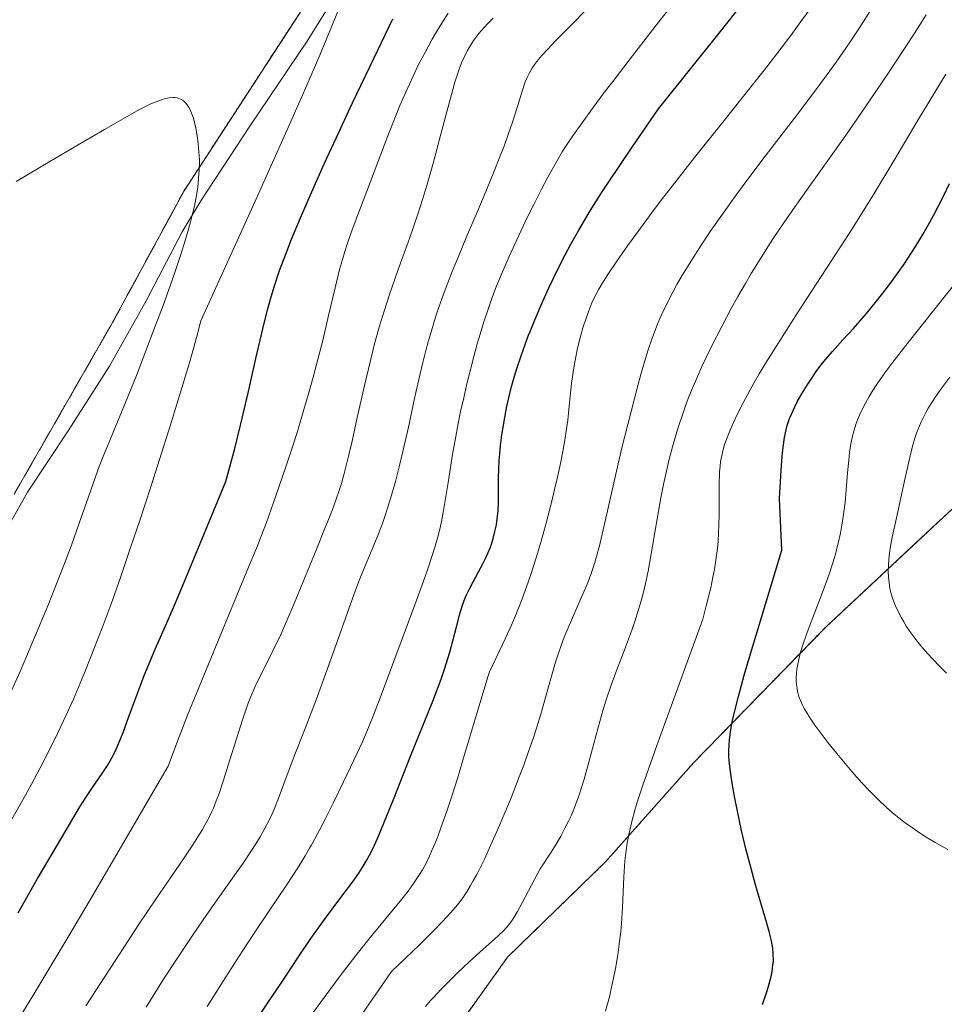
# Model space of a CAD drawing. Units: metres. Extents: x 638703 to 642158, y 4702053 to 4704749.
# Drawn here: x 639674 to 639927, y 4703633 to 4703903 of the extents above; entities that cross this region are included whole.
import ezdxf

# ---------------------------------------------------------------- set-up
doc = ezdxf.new("R2010")
doc.units = ezdxf.units.M
doc.header["$MEASUREMENT"] = 0
doc.linetypes.add('TRAZOS', pattern=[0.75, 0.5, -0.25])
for name, color, linetype, lineweight in [('Arbolado forestal', 92, 'TRAZOS', 0), ('Arbolado forestal CxS', 92, 'Continuous', 0), ('Corriente natural lineal', 142, 'Continuous', 13), ('Cultivos herbáceos CxS', 92, 'Continuous', 0), ('Curva de nivel maestra', 36, 'Continuous', 30), ('Curva de nivel normal', 36, 'Continuous', 0)]:
    doc.layers.add(name, color=color, linetype=linetype, lineweight=lineweight)

# ---------------------------------------------------------------- blocks, each defined once
blk = doc.blocks.new('*U150')
at = {"layer": 'Cultivos herbáceos CxS', "color": 92, "linetype": 'Continuous', "lineweight": 0}
for points in [[(639796.45, 4703630.86, 742.31), (639807.55, 4703646.36, 741.31), (639834.3, 4703672.39, 744.14), (639858.49, 4703699.62, 748.46), (639894.53, 4703736.65, 756.8), (639935.01, 4703774.42, 766.22), (639967.4, 4703804.38, 769.58), (639987.88, 4703826.45, 772), (639997.13, 4703839.37, 772.75), (640001.34, 4703850.26, 773.04), (640006.89, 4703858.01, 774.19), (640016.31, 4703863.31, 775.36), (640030.11, 4703871.25, 778.08), (640043.96, 4703877.28, 779.66), (640055.89, 4703883.9, 781.47), (640070.88, 4703895.67, 782.76), (640080.6, 4703916.23, 782.54)], [(639763.97, 4703925, 694.48), (639719.1, 4703855.99, 689.24), (639699.55, 4703819.97, 687.32), (639672.62, 4703772.97, 684.98)]]:
    blk.add_polyline3d(points, dxfattribs=at)
blk = doc.blocks.new('*U162')
at = {"layer": 'Curva de nivel normal', "color": 36, "linetype": 'Continuous', "lineweight": 0}
blk.add_polyline3d([(639692.25, 4703633.02, 710), (639700.25, 4703645.37, 710), (639706.66, 4703655.19, 710), (639711.52, 4703662.46, 710), (639715.56, 4703668.33, 710), (639719.1, 4703673.49, 710), (639721.5, 4703677.1, 710), (639722.86, 4703679.26, 710), (639724.08, 4703681.27, 710), (639724.88, 4703682.68, 710), (639725.72, 4703684.24, 710), (639726.48, 4703685.79, 710), (639727.09, 4703687.14, 710), (639727.88, 4703689.07, 710), (639728.64, 4703691.15, 710), (639729.85, 4703694.79, 710), (639731.59, 4703700.3, 710), (639735.08, 4703711.25, 710), (639736.13, 4703714.43, 710), (639736.74, 4703716.14, 710), (639737.41, 4703717.81, 710), (639738.46, 4703720.23, 710), (639739.43, 4703722.28, 710), (639741.05, 4703725.53, 710), (639743.37, 4703730.16, 710), (639745.5, 4703734.63, 710), (639747.28, 4703738.61, 710), (639749, 4703742.63, 710), (639750.92, 4703747.29, 710), (639755.36, 4703758.17, 710), (639757.51, 4703763.39, 710), (639759.02, 4703767.11, 710), (639759.94, 4703769.5, 710), (639760.8, 4703771.9, 710), (639761.41, 4703773.73, 710), (639762.09, 4703775.94, 710), (639762.76, 4703778.28, 710), (639763.35, 4703780.48, 710), (639764.16, 4703783.77, 710), (639765.02, 4703787.46, 710), (639766.46, 4703793.96, 710), (639768.48, 4703803.03, 710), (639770.11, 4703809.92, 710), (639771.18, 4703814.09, 710), (639772.26, 4703818, 710), (639773.07, 4703820.76, 710), (639774.04, 4703823.85, 710), (639775.3, 4703827.64, 710), (639777.57, 4703834.14, 710), (639780.69, 4703842.92, 710), (639782.99, 4703849.61, 710), (639784.26, 4703853.54, 710), (639785.43, 4703857.41, 710), (639787.25, 4703863.78, 710), (639789.34, 4703871.49, 710), (639790.66, 4703876.53, 710), (639793.11, 4703885.66, 710), (639794.28, 4703889.2, 710), (639794.98, 4703890.98, 710), (639795.84, 4703892.9, 710), (639796.53, 4703894.25, 710), (639797.39, 4703895.72, 710), (639798.25, 4703897.03, 710), (639798.87, 4703897.91, 710), (639799.7, 4703898.97, 710), (639800.94, 4703900.44, 710), (639802.29, 4703901.9, 710), (639803.6, 4703903.2, 710)], dxfattribs=at)
blk = doc.blocks.new('*U169')
at = {"layer": 'Curva de nivel normal', "color": 36, "linetype": 'Continuous', "lineweight": 0}
blk.add_polyline3d([(639674.51, 4703630.56, 705), (639677.71, 4703635.74, 705), (639687.53, 4703652.18, 705), (639693.37, 4703662.07, 705), (639714.73, 4703698.61, 705), (639717.26, 4703705.45, 705), (639720.06, 4703712.56, 705), (639725.11, 4703724.97, 705), (639732.63, 4703743.11, 705), (639737.2, 4703754.14, 705), (639739.14, 4703758.88, 705), (639740.17, 4703761.5, 705), (639741.58, 4703765.27, 705), (639743.57, 4703770.72, 705), (639745.13, 4703775.16, 705), (639746.94, 4703780.45, 705), (639748.66, 4703785.67, 705), (639750.06, 4703790.12, 705), (639751.87, 4703796.14, 705), (639753.31, 4703801.1, 705), (639754.4, 4703805.03, 705), (639755.77, 4703810.19, 705), (639757, 4703815.05, 705), (639758.62, 4703821.85, 705), (639760.4, 4703829.43, 705), (639761.63, 4703834.4, 705), (639762.38, 4703837.13, 705), (639763.05, 4703839.35, 705), (639763.7, 4703841.35, 705), (639764.7, 4703844.25, 705), (639765.86, 4703847.48, 705), (639768.02, 4703853.18, 705), (639774.81, 4703870.99, 705), (639776.86, 4703876.24, 705), (639778.1, 4703879.26, 705), (639779.7, 4703882.97, 705), (639781.7, 4703887.34, 705), (639783.23, 4703890.47, 705), (639785.06, 4703893.99, 705), (639786.96, 4703897.44, 705), (639788.38, 4703899.88, 705), (639789.55, 4703901.8, 705), (639791.31, 4703904.57, 705)], dxfattribs=at)
blk = doc.blocks.new('*U174')
at = {"layer": 'Curva de nivel normal', "color": 36, "linetype": 'Continuous', "lineweight": 0}
blk.add_polyline3d([(639785.14, 4703632.83, 740), (639786.02, 4703633.94, 740), (639786.38, 4703634.37, 740), (639787.36, 4703635.45, 740), (639789.33, 4703637.54, 740), (639791.62, 4703639.9, 740), (639793.76, 4703642, 740), (639797.08, 4703645.12, 740), (639800.09, 4703647.83, 740), (639803.98, 4703651.29, 740), (639806.32, 4703653.47, 740), (639807.47, 4703654.67, 740), (639808.18, 4703655.59, 740), (639809.15, 4703657.04, 740), (639810.25, 4703658.86, 740), (639810.91, 4703660.02, 740), (639816.49, 4703670.47, 740), (639819.45, 4703675.08, 740), (639821.06, 4703677.73, 740), (639822.08, 4703679.49, 740), (639823.23, 4703681.6, 740), (639824.2, 4703683.52, 740), (639824.89, 4703685.03, 740), (639825.83, 4703687.32, 740), (639827, 4703690.51, 740), (639827.84, 4703693, 740), (639828.47, 4703695.07, 740), (639829.76, 4703699.69, 740), (639832.32, 4703709.16, 740), (639833.72, 4703714.12, 740), (639834.62, 4703717.02, 740), (639835.89, 4703720.78, 740), (639837.23, 4703724.46, 740), (639839.21, 4703729.67, 740), (639841.13, 4703734.77, 740), (639842.34, 4703738.17, 740), (639843.38, 4703741.45, 740), (639844.08, 4703743.84, 740), (639844.79, 4703746.58, 740), (639845.44, 4703749.39, 740), (639845.96, 4703751.92, 740), (639846.82, 4703756.68, 740), (639848.24, 4703765.13, 740), (639849.47, 4703771.99, 740), (639850.28, 4703776.05, 740), (639851, 4703779.32, 740), (639851.68, 4703782.15, 740), (639852.68, 4703785.97, 740), (639853.56, 4703789.08, 740), (639854.3, 4703791.51, 740), (639855.34, 4703794.68, 740), (639856.22, 4703797.19, 740), (639856.94, 4703799.12, 740), (639857.94, 4703801.64, 740), (639858.98, 4703804.09, 740), (639860.69, 4703807.86, 740), (639863.26, 4703813.18, 740), (639866.2, 4703819, 740), (639868.71, 4703823.75, 740), (639870.55, 4703827.09, 740), (639872.58, 4703830.62, 740), (639874.16, 4703833.31, 740), (639876.13, 4703836.53, 740), (639878.23, 4703839.86, 740), (639880.21, 4703842.89, 740), (639883.08, 4703847.19, 740), (639886.18, 4703851.68, 740), (639891.25, 4703858.84, 740), (639897.4, 4703867.46, 740), (639900.95, 4703872.48, 740), (639905.51, 4703879.08, 740), (639911.52, 4703887.94, 740), (639915.93, 4703894.58, 740), (639918.74, 4703898.91, 740), (639922.04, 4703904.09, 740)], dxfattribs=at)
blk = doc.blocks.new('*U175')
at = {"layer": 'Curva de nivel normal', "color": 36, "linetype": 'Continuous', "lineweight": 0}
blk.add_polyline3d([(639927.61, 4703724.05, 760), (639925.66, 4703725.96, 760), (639923.84, 4703727.82, 760), (639922.49, 4703729.3, 760), (639920.58, 4703731.51, 760), (639919.22, 4703733.2, 760), (639917.82, 4703735.1, 760), (639916.57, 4703736.91, 760), (639915.86, 4703738.05, 760), (639915.22, 4703739.16, 760), (639914.33, 4703740.87, 760), (639913.54, 4703742.6, 760), (639913.05, 4703743.83, 760), (639912.72, 4703744.81, 760), (639912.35, 4703746.12, 760), (639912.1, 4703747.23, 760), (639911.85, 4703748.77, 760), (639911.68, 4703750.34, 760), (639911.63, 4703751.72, 760), (639911.69, 4703753.78, 760), (639911.89, 4703756.08, 760), (639912.19, 4703758.18, 760), (639912.74, 4703761.18, 760), (639913.42, 4703764.44, 760), (639916.28, 4703777.49, 760), (639917.52, 4703783.04, 760), (639918.3, 4703786.11, 760), (639918.92, 4703788.26, 760), (639919.39, 4703789.66, 760), (639919.99, 4703791.24, 760), (639920.65, 4703792.77, 760), (639921.18, 4703793.9, 760), (639921.92, 4703795.32, 760), (639922.57, 4703796.48, 760), (639923.51, 4703798.02, 760), (639924.53, 4703799.57, 760), (639926.27, 4703802.03, 760), (639928.45, 4703804.94, 760)], dxfattribs=at)
blk = doc.blocks.new('*U178')
at = {"layer": 'Curva de nivel normal', "color": 36, "linetype": 'Continuous', "lineweight": 0}
blk.add_polyline3d([(639751.19, 4703626.84, 730), (639756.36, 4703633.92, 730), (639761.8, 4703641.26, 730), (639766.02, 4703646.79, 730), (639769.58, 4703651.24, 730), (639775.51, 4703658.44, 730), (639778.95, 4703662.68, 730), (639780.59, 4703664.81, 730), (639782.18, 4703667.01, 730), (639783.46, 4703668.92, 730), (639784.26, 4703670.25, 730), (639785.17, 4703671.92, 730), (639786.08, 4703673.78, 730), (639786.77, 4703675.31, 730), (639787.65, 4703677.37, 730), (639788.36, 4703679.12, 730), (639789.34, 4703681.7, 730), (639790.84, 4703685.98, 730), (639792.5, 4703690.96, 730), (639793.82, 4703695.19, 730), (639795.78, 4703701.74, 730), (639802.2, 4703723.27, 730), (639802.58, 4703724.39, 730), (639806.17, 4703731.84, 730), (639808.23, 4703736.37, 730), (639809.61, 4703739.57, 730), (639811.26, 4703743.65, 730), (639812.76, 4703747.65, 730), (639813.94, 4703751.04, 730), (639815.38, 4703755.56, 730), (639816.55, 4703759.49, 730), (639818.09, 4703765.07, 730), (639819.56, 4703770.7, 730), (639820.51, 4703774.63, 730), (639821.2, 4703777.61, 730), (639822, 4703781.33, 730), (639822.57, 4703784.21, 730), (639823.2, 4703787.73, 730), (639823.69, 4703790.89, 730), (639824, 4703793.24, 730), (639824.42, 4703797.05, 730), (639825.07, 4703803.28, 730), (639825.44, 4703806.31, 730), (639825.73, 4703808.09, 730), (639826.17, 4703810.51, 730), (639826.71, 4703812.95, 730), (639827.49, 4703816.11, 730), (639828.16, 4703818.46, 730), (639829.01, 4703821.15, 730), (639829.72, 4703823.11, 730), (639830.63, 4703825.34, 730), (639831.41, 4703827.02, 730), (639832.46, 4703829.03, 730), (639833.39, 4703830.63, 730), (639834.93, 4703833.07, 730), (639837.38, 4703836.67, 730), (639840.36, 4703840.87, 730), (639843.87, 4703845.74, 730), (639847.1, 4703850.14, 730), (639849.91, 4703853.85, 730), (639854.16, 4703859.32, 730), (639858.68, 4703865.04, 730), (639867.15, 4703875.62, 730), (639874.19, 4703884.47, 730), (639878.45, 4703889.9, 730), (639882.34, 4703894.95, 730), (639884.97, 4703898.45, 730), (639887.75, 4703902.22, 730), (639890.36, 4703905.83, 730)], dxfattribs=at)
blk = doc.blocks.new('*U179')
at = {"layer": 'Curva de nivel normal', "color": 36, "linetype": 'Continuous', "lineweight": 0}
blk.add_polyline3d([(639708.68, 4703632.64, 715), (639713.5, 4703640.3, 715), (639717.16, 4703645.97, 715), (639719.37, 4703649.29, 715), (639721.58, 4703652.55, 715), (639725.35, 4703657.99, 715), (639730.53, 4703665.38, 715), (639735.2, 4703672.08, 715), (639737.54, 4703675.53, 715), (639738.69, 4703677.32, 715), (639739.86, 4703679.25, 715), (639740.93, 4703681.09, 715), (639741.76, 4703682.65, 715), (639742.78, 4703684.74, 715), (639743.72, 4703686.87, 715), (639745.08, 4703690.33, 715), (639747.02, 4703695.52, 715), (639749.39, 4703701.74, 715), (639752.16, 4703708.9, 715), (639755.18, 4703716.78, 715), (639758.22, 4703725, 715), (639761.13, 4703733.18, 715), (639763.73, 4703740.59, 715), (639765.48, 4703745.49, 715), (639766.5, 4703748.18, 715), (639767.54, 4703750.75, 715), (639770.99, 4703759.04, 715), (639772.21, 4703762.1, 715), (639773.39, 4703765.28, 715), (639774.23, 4703767.7, 715), (639775.18, 4703770.61, 715), (639776.09, 4703773.65, 715), (639776.87, 4703776.44, 715), (639777.91, 4703780.43, 715), (639778.93, 4703784.64, 715), (639780.43, 4703791.3, 715), (639782.23, 4703799.64, 715), (639783.52, 4703805.5, 715), (639784.33, 4703808.96, 715), (639785.17, 4703812.27, 715), (639785.83, 4703814.69, 715), (639786.71, 4703817.7, 715), (639787.85, 4703821.37, 715), (639788.77, 4703824.12, 715), (639789.93, 4703827.38, 715), (639791.21, 4703830.79, 715), (639792.43, 4703833.93, 715), (639794.27, 4703838.47, 715), (639796.32, 4703843.36, 715), (639799.46, 4703850.75, 715), (639802.49, 4703857.94, 715), (639804.27, 4703862.26, 715), (639805.56, 4703865.52, 715), (639806.58, 4703868.19, 715), (639807.82, 4703871.61, 715), (639808.9, 4703874.76, 715), (639810.24, 4703879.03, 715), (639811.62, 4703883.52, 715), (639812.38, 4703885.8, 715), (639812.86, 4703886.94, 715), (639813.51, 4703888.21, 715), (639814.2, 4703889.38, 715), (639814.75, 4703890.2, 715), (639815.57, 4703891.29, 715), (639816.95, 4703892.95, 715), (639818.63, 4703894.82, 715), (639820.46, 4703896.75, 715), (639824.15, 4703900.48, 715), (639829.97, 4703906.35, 715)], dxfattribs=at)
blk = doc.blocks.new('*U180')
at = {"layer": 'Curva de nivel normal', "color": 36, "linetype": 'Continuous', "lineweight": 0}
blk.add_polyline3d([(639725.41, 4703632.84, 720), (639729.77, 4703639.83, 720), (639733.94, 4703646.36, 720), (639738.07, 4703652.63, 720), (639742.54, 4703659.27, 720), (639747.1, 4703666.08, 720), (639750.36, 4703671.1, 720), (639752.18, 4703674.06, 720), (639753.42, 4703676.16, 720), (639753.82, 4703676.86, 720), (639754.72, 4703678.49, 720), (639756.24, 4703681.29, 720), (639757.69, 4703684.12, 720), (639759.84, 4703688.49, 720), (639762.66, 4703694.33, 720), (639765.48, 4703700.23, 720), (639767.84, 4703705.28, 720), (639769.05, 4703708.03, 720), (639770.54, 4703711.67, 720), (639772.69, 4703717.25, 720), (639778.7, 4703733.4, 720), (639782.15, 4703742.69, 720), (639784.53, 4703749.15, 720), (639785.85, 4703752.87, 720), (639786.97, 4703756.2, 720), (639787.68, 4703758.48, 720), (639788.38, 4703760.95, 720), (639789, 4703763.37, 720), (639789.48, 4703765.49, 720), (639790.06, 4703768.5, 720), (639790.61, 4703771.82, 720), (639791.45, 4703777.27, 720), (639792.42, 4703783.34, 720), (639793.19, 4703787.78, 720), (639794.04, 4703792.29, 720), (639794.71, 4703795.6, 720), (639795.54, 4703799.37, 720), (639796.4, 4703803.12, 720), (639797.19, 4703806.33, 720), (639798.3, 4703810.63, 720), (639799.26, 4703814.1, 720), (639800.03, 4703816.76, 720), (639801.08, 4703820.16, 720), (639802.12, 4703823.32, 720), (639803.46, 4703827.08, 720), (639804.44, 4703829.7, 720), (639805.85, 4703833.15, 720), (639807.98, 4703838.02, 720), (639810.6, 4703843.7, 720), (639812.93, 4703848.62, 720), (639814.69, 4703852.23, 720), (639816.73, 4703856.24, 720), (639818.56, 4703859.67, 720), (639820.92, 4703863.87, 720), (639822.51, 4703866.58, 720), (639823.7, 4703868.45, 720), (639825.55, 4703871.22, 720), (639827.92, 4703874.59, 720), (639830.18, 4703877.7, 720), (639833.72, 4703882.44, 720), (639836.92, 4703886.67, 720), (639841.67, 4703892.84, 720), (639847.92, 4703900.87, 720), (639851.66, 4703905.64, 720)], dxfattribs=at)
blk = doc.blocks.new('*U183')
at = {"layer": 'Curva de nivel normal', "color": 36, "linetype": 'Continuous', "lineweight": 0}
blk.add_polyline3d([(639765.42, 4703627.37, 735), (639771.34, 4703635.98, 735), (639775.81, 4703642.4, 735), (639783.44, 4703649.76, 735), (639787.34, 4703653.62, 735), (639789.66, 4703656, 735), (639792.03, 4703658.58, 735), (639793.85, 4703660.7, 735), (639794.85, 4703661.97, 735), (639795.48, 4703662.86, 735), (639796.36, 4703664.2, 735), (639797.42, 4703665.93, 735), (639798.17, 4703667.23, 735), (639799.1, 4703668.96, 735), (639800.32, 4703671.33, 735), (639801.31, 4703673.38, 735), (639802.91, 4703676.85, 735), (639804.99, 4703681.56, 735), (639806.56, 4703685.23, 735), (639808.5, 4703689.96, 735), (639810.75, 4703695.66, 735), (639811.99, 4703698.91, 735), (639813.3, 4703702.58, 735), (639814.51, 4703706.13, 735), (639815.44, 4703708.98, 735), (639816.62, 4703712.85, 735), (639817.94, 4703717.4, 735), (639819.55, 4703723.18, 735), (639820.68, 4703727.06, 735), (639821.36, 4703729.25, 735), (639822.17, 4703731.58, 735), (639823.02, 4703733.84, 735), (639823.81, 4703735.79, 735), (639825.29, 4703739.18, 735), (639827.71, 4703744.59, 735), (639829.12, 4703747.88, 735), (639829.85, 4703749.72, 735), (639830.61, 4703751.83, 735), (639831.32, 4703754, 735), (639831.9, 4703755.98, 735), (639832.67, 4703758.86, 735), (639833.43, 4703762.04, 735), (639834.67, 4703767.61, 735), (639836.56, 4703776.04, 735), (639838.83, 4703785.65, 735), (639841.21, 4703795.21, 735), (639842.97, 4703802.02, 735), (639844.08, 4703806.08, 735), (639845.16, 4703809.85, 735), (639845.98, 4703812.48, 735), (639846.97, 4703815.39, 735), (639847.95, 4703818.02, 735), (639848.66, 4703819.8, 735), (639849.65, 4703822.05, 735), (639851.17, 4703825.22, 735), (639852.7, 4703828.21, 735), (639853.84, 4703830.3, 735), (639855.42, 4703833.01, 735), (639857.8, 4703836.93, 735), (639860.44, 4703841.05, 735), (639862.98, 4703844.83, 735), (639866.77, 4703850.25, 735), (639870.13, 4703854.93, 735), (639872.99, 4703858.8, 735), (639877.99, 4703865.41, 735), (639885.97, 4703875.85, 735), (639891.59, 4703883.24, 735), (639894.66, 4703887.38, 735), (639897.38, 4703891.14, 735), (639899.24, 4703893.77, 735), (639901.25, 4703896.7, 735), (639903.62, 4703900.27, 735), (639907.46, 4703906.28, 735)], dxfattribs=at)
blk = doc.blocks.new('*U185')
at = {"layer": 'Curva de nivel normal', "color": 36, "linetype": 'Continuous', "lineweight": 0}
blk.add_polyline3d([(639927.91, 4703675.82, 755), (639924.43, 4703677.74, 755), (639922.04, 4703679.18, 755), (639920.19, 4703680.37, 755), (639917.88, 4703681.96, 755), (639916.39, 4703683.04, 755), (639914.57, 4703684.46, 755), (639912.75, 4703685.96, 755), (639911.2, 4703687.31, 755), (639908.95, 4703689.41, 755), (639906.54, 4703691.81, 755), (639904.45, 4703694.02, 755), (639901.66, 4703697.15, 755), (639899.37, 4703699.84, 755), (639897.58, 4703702.02, 755), (639895.15, 4703705.09, 755), (639892.93, 4703707.97, 755), (639891.59, 4703709.81, 755), (639890.28, 4703711.73, 755), (639889.24, 4703713.36, 755), (639888.69, 4703714.33, 755), (639888.3, 4703715.1, 755), (639887.31, 4703717.38, 755), (639886.86, 4703718.99, 755), (639886.69, 4703719.88, 755), (639886.55, 4703720.97, 755), (639886.5, 4703721.82, 755), (639886.5, 4703722.92, 755), (639886.54, 4703723.83, 755), (639886.68, 4703725.13, 755), (639886.9, 4703726.51, 755), (639887.16, 4703727.78, 755), (639887.67, 4703729.75, 755), (639888.34, 4703732.03, 755), (639889.06, 4703734.15, 755), (639890.53, 4703738.11, 755), (639893.08, 4703744.7, 755), (639894.65, 4703748.79, 755), (639895.47, 4703751.1, 755), (639896.38, 4703753.89, 755), (639897.26, 4703756.87, 755), (639897.52, 4703757.82, 755), (639897.95, 4703759.56, 755), (639898.54, 4703762.28, 755), (639899.05, 4703765.01, 755), (639899.42, 4703767.42, 755), (639899.83, 4703770.75, 755), (639900.15, 4703774.17, 755), (639900.52, 4703778.83, 755), (639900.83, 4703782.32, 755), (639901.07, 4703784.43, 755), (639901.43, 4703786.74, 755), (639901.85, 4703788.81, 755), (639902.2, 4703790.19, 755), (639902.69, 4703791.78, 755), (639903.24, 4703793.34, 755), (639903.76, 4703794.59, 755), (639904.66, 4703796.54, 755), (639905.47, 4703798.09, 755), (639906.41, 4703799.74, 755), (639907.22, 4703801.07, 755), (639908.6, 4703803.18, 755), (639910.67, 4703806.15, 755), (639912.88, 4703809.12, 755), (639917.45, 4703814.96, 755), (639925.85, 4703825.46, 755), (639932.3, 4703833.6, 755)], dxfattribs=at)
blk = doc.blocks.new('*U187')
at = {"layer": 'Curva de nivel normal', "color": 36, "linetype": 'Continuous', "lineweight": 0}
blk.add_polyline3d([(639834.32, 4703631.55, 745), (639835.37, 4703635.52, 745), (639836.09, 4703638.56, 745), (639836.54, 4703640.64, 745), (639837.06, 4703643.27, 745), (639837.67, 4703646.95, 745), (639838.19, 4703650.67, 745), (639838.5, 4703653.36, 745), (639838.69, 4703655.53, 745), (639838.96, 4703659.91, 745), (639839.36, 4703668.34, 745), (639839.64, 4703672.68, 745), (639839.88, 4703674.87, 745), (639840.27, 4703677.53, 745), (639840.78, 4703680.31, 745), (639841.21, 4703682.27, 745), (639841.68, 4703684.2, 745), (639842.13, 4703685.81, 745), (639842.93, 4703688.44, 745), (639844.56, 4703693.38, 745), (639846.71, 4703699.6, 745), (639848.35, 4703704.23, 745), (639860.91, 4703738.77, 745), (639861.97, 4703742.84, 745), (639863.08, 4703747.39, 745), (639863.71, 4703750.28, 745), (639864.09, 4703752.34, 745), (639864.42, 4703754.3, 745), (639864.69, 4703756.2, 745), (639864.91, 4703758.13, 745), (639865.09, 4703760.17, 745), (639865.24, 4703762.35, 745), (639865.34, 4703764.67, 745), (639865.41, 4703767.35, 745), (639865.39, 4703775.29, 745), (639865.53, 4703779.12, 745), (639865.66, 4703780.67, 745), (639865.8, 4703781.91, 745), (639866.09, 4703783.58, 745), (639866.46, 4703785.19, 745), (639866.88, 4703786.59, 745), (639867.64, 4703788.69, 745), (639868.55, 4703790.94, 745), (639869.28, 4703792.59, 745), (639870.33, 4703794.78, 745), (639871.97, 4703798.01, 745), (639873.76, 4703801.34, 745), (639875.01, 4703803.57, 745), (639876.38, 4703805.91, 745), (639878.64, 4703809.67, 745), (639881.6, 4703814.42, 745), (639886.86, 4703822.62, 745), (639894.69, 4703834.61, 745), (639901.12, 4703844.52, 745), (639905, 4703850.64, 745), (639907.83, 4703855.26, 745), (639913.16, 4703864.19, 745), (639919.92, 4703875.54, 745), (639927.41, 4703887.88, 745)], dxfattribs=at)
blk = doc.blocks.new('*U193')
at = {"layer": 'Curva de nivel maestra', "color": 36, "linetype": 'Continuous', "lineweight": 30}
blk.add_polyline3d([(639877.24, 4703633.44, 750), (639878.35, 4703636.57, 750), (639879.02, 4703638.7, 750), (639879.39, 4703640.07, 750), (639879.71, 4703641.47, 750), (639879.89, 4703642.47, 750), (639880.12, 4703644.13, 750), (639880.22, 4703645.36, 750), (639880.18, 4703647.39, 750), (639880.04, 4703648.81, 750), (639879.68, 4703650.86, 750), (639879.11, 4703653.35, 750), (639878.39, 4703655.96, 750), (639875.37, 4703666.15, 750), (639874.11, 4703670.62, 750), (639872.7, 4703676.02, 750), (639871.52, 4703680.99, 750), (639870.38, 4703686.24, 750), (639869.66, 4703689.87, 750), (639869.03, 4703693.37, 750), (639868.65, 4703695.8, 750), (639868.31, 4703698.47, 750), (639868.15, 4703700.1, 750), (639868.09, 4703701.22, 750), (639868.08, 4703702.79, 750), (639868.12, 4703704.38, 750), (639868.24, 4703705.81, 750), (639868.49, 4703707.9, 750), (639868.77, 4703709.7, 750), (639869.03, 4703711.08, 750), (639869.56, 4703713.36, 750), (639870.68, 4703717.69, 750), (639872.26, 4703723.44, 750), (639873.7, 4703728.41, 750), (639875.48, 4703734.41, 750), (639882.54, 4703757.7, 750), (639881.93, 4703771.83, 750), (639882.34, 4703779.43, 750), (639882.65, 4703783.41, 750), (639882.9, 4703785.85, 750), (639883.28, 4703788.45, 750), (639883.69, 4703790.56, 750), (639884, 4703791.79, 750), (639884.27, 4703792.63, 750), (639884.67, 4703793.71, 750), (639885.16, 4703794.89, 750), (639885.96, 4703796.65, 750), (639886.85, 4703798.42, 750), (639887.7, 4703799.96, 750), (639889.07, 4703802.24, 750), (639890.7, 4703804.75, 750), (639891.95, 4703806.54, 750), (639892.97, 4703807.92, 750), (639894.45, 4703809.8, 750), (639896.36, 4703812.03, 750), (639899.24, 4703815.19, 750), (639902.1, 4703818.3, 750), (639903.91, 4703820.32, 750), (639905.68, 4703822.39, 750), (639908.43, 4703825.75, 750), (639911.16, 4703829.23, 750), (639913.01, 4703831.72, 750), (639914.82, 4703834.27, 750), (639916.15, 4703836.21, 750), (639917.78, 4703838.69, 750), (639919.7, 4703841.73, 750), (639921.05, 4703843.98, 750), (639922.55, 4703846.58, 750), (639924, 4703849.2, 750), (639925.22, 4703851.5, 750), (639926.83, 4703854.69, 750), (639928.42, 4703857.95, 750)], dxfattribs=at)
blk = doc.blocks.new('*U194')
at = {"layer": 'Curva de nivel maestra', "color": 36, "linetype": 'Continuous', "lineweight": 30}
blk.add_polyline3d([(639737.13, 4703626.53, 725), (639741.97, 4703633.83, 725), (639746.51, 4703640.63, 725), (639750.41, 4703646.45, 725), (639753.79, 4703651.42, 725), (639756.77, 4703655.68, 725), (639759.55, 4703659.5, 725), (639762.26, 4703663.08, 725), (639764.31, 4703665.76, 725), (639765.62, 4703667.53, 725), (639766.89, 4703669.36, 725), (639767.8, 4703670.76, 725), (639768.9, 4703672.63, 725), (639770.2, 4703675.04, 725), (639771.14, 4703676.96, 725), (639772.25, 4703679.44, 725), (639773.72, 4703682.96, 725), (639776.49, 4703689.96, 725), (639780.83, 4703700.91, 725), (639787.07, 4703716.4, 725), (639789.36, 4703722.37, 725), (639790.33, 4703725.08, 725), (639791.77, 4703729.75, 725), (639792.62, 4703732.84, 725), (639793.59, 4703736.7, 725), (639794.5, 4703740.23, 725), (639795.12, 4703742.32, 725), (639795.68, 4703743.91, 725), (639796.24, 4703745.27, 725), (639797.11, 4703747.13, 725), (639798.12, 4703749.04, 725), (639799.62, 4703751.77, 725), (639800.8, 4703753.94, 725), (639801.51, 4703755.36, 725), (639802.24, 4703757, 725), (639802.85, 4703758.53, 725), (639803.23, 4703759.57, 725), (639803.63, 4703760.89, 725), (639804.1, 4703762.74, 725), (639804.49, 4703764.6, 725), (639804.73, 4703766.23, 725), (639804.96, 4703768.47, 725), (639805.07, 4703770.74, 725), (639805.1, 4703774.06, 725), (639805.1, 4703777.41, 725), (639805.14, 4703779.76, 725), (639805.26, 4703782.16, 725), (639805.41, 4703783.99, 725), (639805.65, 4703786.33, 725), (639806.01, 4703789.2, 725), (639806.33, 4703791.33, 725), (639806.78, 4703793.96, 725), (639807.38, 4703797.07, 725), (639807.86, 4703799.31, 725), (639808.54, 4703802.04, 725), (639809.43, 4703805.24, 725), (639810.14, 4703807.59, 725), (639811.14, 4703810.56, 725), (639812.46, 4703814.22, 725), (639813.3, 4703816.44, 725), (639813.7, 4703817.44, 725), (639815.1, 4703820.88, 725), (639817.19, 4703825.79, 725), (639818.91, 4703829.62, 725), (639821.11, 4703834.18, 725), (639823.29, 4703838.45, 725), (639824.88, 4703841.4, 725), (639827.02, 4703845.18, 725), (639830.17, 4703850.48, 725), (639833.24, 4703855.41, 725), (639835.03, 4703858.18, 725), (639841.64, 4703867.93, 725), (639848.83, 4703878.36, 725), (639865.39, 4703899.04, 725), (639874.56, 4703910.68, 725)], dxfattribs=at)

msp = doc.modelspace()

# ---------------------------------------------------------------- linework, layer by layer
at = {"layer": 'Arbolado forestal', "color": 92, "linetype": 'TRAZOS', "lineweight": 0}
for points in [[(639763.97, 4703925, 694.48), (639719.1, 4703855.99, 689.24), (639699.55, 4703819.97, 687.32), (639672.62, 4703772.97, 684.98)], [(639796.45, 4703630.86, 742.31), (639807.55, 4703646.36, 741.31), (639834.3, 4703672.39, 744.14), (639858.49, 4703699.62, 748.46), (639894.53, 4703736.65, 756.8), (639935.01, 4703774.42, 766.22), (639967.4, 4703804.38, 769.58), (639987.88, 4703826.45, 772), (639997.13, 4703839.37, 772.75), (640001.34, 4703850.26, 773.04), (640006.89, 4703858.01, 774.19), (640016.31, 4703863.31, 775.36), (640030.11, 4703871.25, 778.08), (640043.96, 4703877.28, 779.66), (640055.89, 4703883.9, 781.47), (640070.88, 4703895.68, 782.76), (640080.6, 4703916.23, 782.54)]]:
    msp.add_polyline3d(points, dxfattribs=at)
at = {"layer": 'Arbolado forestal CxS', "color": 92, "linetype": 'Continuous', "lineweight": 0}
for points in [[(639672.62, 4703772.97, 684.98), (639699.55, 4703819.97, 687.32), (639719.1, 4703855.99, 689.24), (639763.97, 4703925, 694.48)], [(640080.6, 4703916.23, 782.54), (640070.88, 4703895.67, 782.76), (640055.89, 4703883.9, 781.47), (640043.96, 4703877.28, 779.66), (640030.11, 4703871.25, 778.08), (640016.31, 4703863.31, 775.36), (640006.89, 4703858.01, 774.19), (640001.34, 4703850.26, 773.04), (639997.13, 4703839.37, 772.75), (639987.88, 4703826.45, 772), (639967.4, 4703804.38, 769.58), (639935.01, 4703774.42, 766.22), (639894.53, 4703736.65, 756.8), (639858.49, 4703699.62, 748.46), (639834.3, 4703672.39, 744.14), (639807.55, 4703646.36, 741.31), (639796.45, 4703630.86, 742.31)]]:
    msp.add_polyline3d(points, dxfattribs=at)
at = {"layer": 'Corriente natural lineal', "color": 142, "linetype": 'Continuous', "lineweight": 13}
msp.add_polyline3d([(639766.41, 4703918.98, 694.69), (639752.7, 4703896.9, 693.18), (639737.04, 4703873.65, 691.4), (639723.63, 4703853.22, 689.83), (639718.56, 4703844.71, 689.44), (639708.75, 4703825.89, 688.42), (639698.69, 4703807.95, 687.39), (639687.35, 4703790.29, 686.4), (639676.29, 4703773.51, 685.04), (639666.22, 4703755.89, 684.35)], dxfattribs=at)
at = {"layer": 'Cultivos herbáceos CxS', "color": 92, "linetype": 'Continuous', "lineweight": 0}
for points in [[(639763.97, 4703925, 694.48), (639719.1, 4703855.99, 689.24), (639699.55, 4703819.97, 687.32), (639672.62, 4703772.97, 684.98)], [(639796.45, 4703630.86, 742.31), (639807.55, 4703646.36, 741.31), (639834.3, 4703672.39, 744.14), (639858.49, 4703699.62, 748.46), (639894.53, 4703736.65, 756.8), (639935.01, 4703774.42, 766.22), (639967.4, 4703804.38, 769.58), (639987.88, 4703826.45, 772), (639997.13, 4703839.37, 772.75), (640001.34, 4703850.26, 773.04), (640006.89, 4703858.01, 774.19), (640016.31, 4703863.31, 775.36), (640030.11, 4703871.25, 778.08), (640043.96, 4703877.28, 779.66), (640055.89, 4703883.9, 781.47), (640070.88, 4703895.68, 782.76), (640080.6, 4703916.23, 782.54)]]:
    msp.add_polyline3d(points, dxfattribs=at)
at = {"layer": 'Curva de nivel maestra', "color": 36, "linetype": 'Continuous', "lineweight": 30}
msp.add_polyline3d([(639673.69, 4703658.46, 700), (639678.96, 4703667.65, 700), (639683.57, 4703675.5, 700), (639687.5, 4703682.21, 700), (639690.59, 4703687.43, 700), (639692.19, 4703690.02, 700), (639694.21, 4703693.03, 700), (639696.7, 4703696.62, 700), (639698.12, 4703698.76, 700), (639698.9, 4703700.06, 700), (639699.76, 4703701.67, 700), (639700.6, 4703703.43, 700), (639701.35, 4703705.15, 700), (639702.41, 4703707.8, 700), (639703.56, 4703710.86, 700), (639705.38, 4703715.86, 700), (639707.24, 4703720.91, 700), (639708.2, 4703723.43, 700), (639711.14, 4703730.62, 700), (639714.72, 4703738.57, 700), (639716.76, 4703743.23, 700), (639719.14, 4703748.88, 700), (639730.51, 4703776.49, 700), (639732.93, 4703785.52, 700), (639734.6, 4703792.24, 700), (639736.67, 4703801.02, 700), (639738.71, 4703810.05, 700), (639739.85, 4703815.11, 700), (639740.67, 4703818.57, 700), (639741.8, 4703823.03, 700), (639742.89, 4703826.98, 700), (639743.81, 4703830, 700), (639745.22, 4703834.14, 700), (639746.88, 4703838.64, 700), (639748.49, 4703842.73, 700), (639750.91, 4703848.56, 700), (639753.63, 4703854.81, 700), (639757.5, 4703863.47, 700), (639760.63, 4703870.31, 700), (639765.18, 4703880.03, 700), (639771.03, 4703892.32, 700), (639776.17, 4703903.03, 700)], dxfattribs=at)
at = {"layer": 'Curva de nivel normal', "color": 36, "linetype": 'Continuous', "lineweight": 0}
for points in [[(639671.98, 4703684.14, 695), (639675.35, 4703690, 695), (639677.3, 4703693.52, 695), (639679.68, 4703697.96, 695), (639682.48, 4703703.39, 695), (639684.49, 4703707.49, 695), (639686.75, 4703712.34, 695), (639688.82, 4703716.96, 695), (639690.23, 4703720.24, 695), (639692.04, 4703724.61, 695), (639694.62, 4703731.05, 695), (639697.13, 4703737.57, 695), (639699.04, 4703742.75, 695), (639701.59, 4703749.95, 695), (639704.47, 4703758.36, 695), (639706.86, 4703765.5, 695), (639709.97, 4703775, 695), (639712.39, 4703782.51, 695), (639715.38, 4703791.97, 695), (639718.85, 4703803.25, 695), (639720.64, 4703809.24, 695), (639722.68, 4703816.47, 695), (639723.71, 4703820.37, 695), (639739.02, 4703854.12, 695), (639746.84, 4703871.59, 695), (639751.49, 4703882.14, 695), (639756.19, 4703893.03, 695), (639759.7, 4703901.42, 695), (639761.52, 4703905.93, 695)], [(639671.17, 4703717.69, 690), (639674.23, 4703724.51, 690), (639676.76, 4703730.34, 690), (639679.95, 4703737.88, 690), (639682.1, 4703743.09, 690), (639684.06, 4703747.98, 690), (639686.57, 4703754.46, 690), (639688.3, 4703759.07, 690), (639690.42, 4703765.07, 690), (639692.91, 4703772.28, 690), (639694.74, 4703777.49, 690), (639695.88, 4703780.55, 690), (639697.15, 4703783.76, 690), (639699.57, 4703789.7, 690), (639703.21, 4703798.51, 690), (639706.22, 4703805.93, 690), (639708.39, 4703811.48, 690), (639711.22, 4703818.93, 690), (639713.33, 4703824.63, 690), (639715.33, 4703830.21, 690), (639716.71, 4703834.18, 690), (639718.16, 4703838.53, 690), (639719.37, 4703842.33, 690), (639720.11, 4703844.79, 690), (639720.85, 4703847.49, 690), (639721.51, 4703850.05, 690), (639721.91, 4703851.8, 690), (639722.31, 4703853.78, 690), (639722.57, 4703855.22, 690), (639722.82, 4703856.95, 690), (639723.07, 4703859.3, 690), (639723.23, 4703861.56, 690), (639723.27, 4703862.99, 690), (639723.26, 4703864.41, 690), (639723.16, 4703866.62, 690), (639722.98, 4703868.83, 690), (639722.79, 4703870.37, 690), (639722.61, 4703871.56, 690), (639722.33, 4703873.08, 690), (639722.06, 4703874.28, 690), (639721.62, 4703875.8, 690), (639721.13, 4703877.2, 690), (639720.75, 4703878.09, 690), (639720.42, 4703878.71, 690), (639719.95, 4703879.44, 690), (639719.61, 4703879.9, 690), (639719.32, 4703880.2, 690), (639718.93, 4703880.55, 690), (639718.61, 4703880.78, 690), (639718.15, 4703881.03, 690), (639717.65, 4703881.23, 690), (639717.18, 4703881.35, 690), (639716.52, 4703881.43, 690), (639715.91, 4703881.44, 690), (639714.99, 4703881.36, 690), (639713.96, 4703881.16, 690), (639712.95, 4703880.87, 690), (639711.41, 4703880.32, 690), (639710.03, 4703879.76, 690), (639708.9, 4703879.22, 690), (639706.91, 4703878.17, 690), (639702.88, 4703875.93, 690), (639697.31, 4703872.73, 690), (639691.68, 4703869.44, 690), (639682.37, 4703863.95, 690), (639673.13, 4703858.49, 690)]]:
    msp.add_polyline3d(points, dxfattribs=at)

# ---------------------------------------------------------------- block references
at = {"layer": 'Cultivos herbáceos CxS', "color": 92, "linetype": 'Continuous', "lineweight": 0}
msp.add_blockref('*U150', (0, 0), dxfattribs=at)
at = {"layer": 'Curva de nivel maestra', "color": 36, "linetype": 'Continuous', "lineweight": 30}
for name in ['*U193', '*U194']:
    msp.add_blockref(name, (0, 0), dxfattribs=at)
at = {"layer": 'Curva de nivel normal', "color": 36, "linetype": 'Continuous', "lineweight": 0}
for name in ['*U185', '*U175', '*U183', '*U174', '*U187', '*U178', '*U180', '*U179', '*U162', '*U169']:
    msp.add_blockref(name, (0, 0), dxfattribs=at)

doc.saveas('drawing.dxf')
